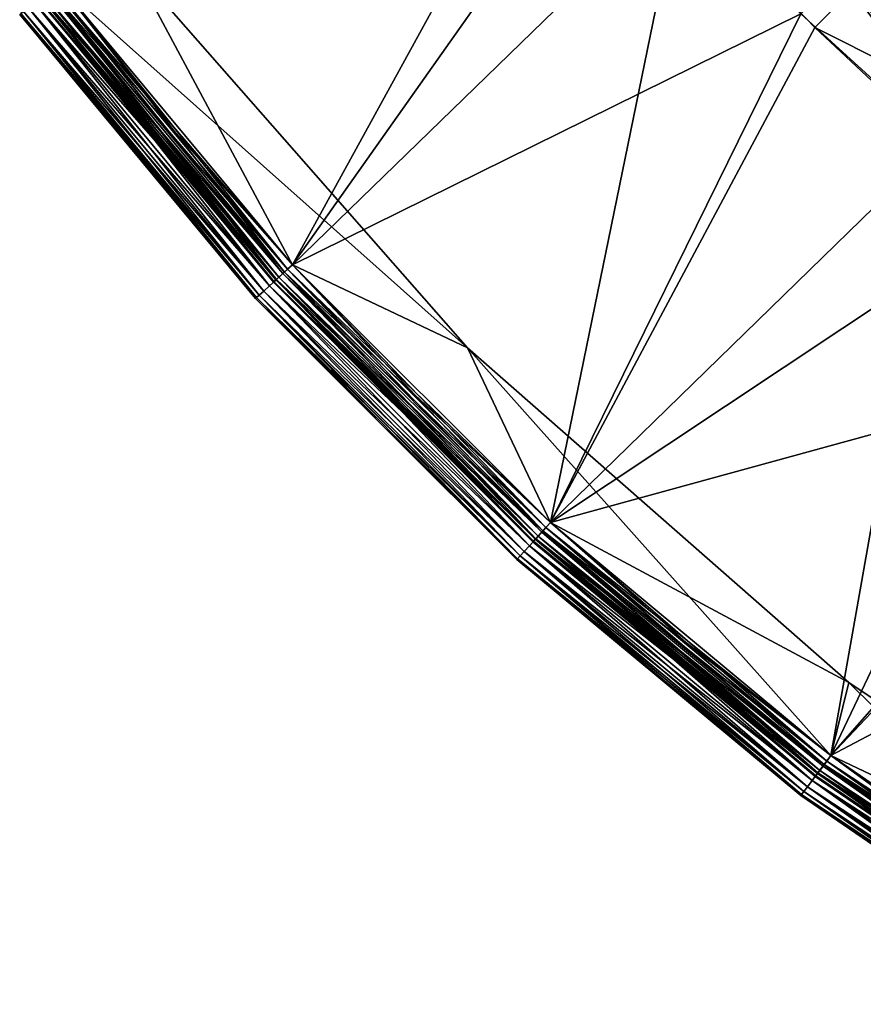
# Model space of a CAD drawing. Extents: x -750 to 750, y -400 to 400.
# Drawn here: x -669 to -585, y -340 to -241 of the extents above; entities that cross this region are included whole.
import ezdxf

# ---------------------------------------------------------------- set-up
doc = ezdxf.new("R2010")
doc.units = 0
doc.linetypes.add('SOLIDLINE', pattern=[0])
doc.layers.add('BE3C_Starlet_Oval_2700_1', color=252, linetype='SOLIDLINE')

msp = doc.modelspace()

# ---------------------------------------------------------------- linework, layer by layer
at = {"layer": 'BE3C_Starlet_Oval_2700_1', "color": 252}
for points in [[(-664.818, -237.739, 427.5), (-613.863, -215.306, 427.5), (-641.539, -265.773, 427.5)], [(-641.539, -265.773, 427.5), (-613.863, -215.306, 427.5), (-602.778, -228.114, 427.5)], [(-641.539, -265.773, 430), (-609.55, -220.441, 430), (-664.818, -237.739, 430)], [(-641.539, -265.773, 430), (-590.75, -240.684, 430), (-609.55, -220.441, 430)], [(-641.539, -265.773, 427.5), (-602.778, -228.114, 427.5), (-615.773, -291.539, 427.5)], [(-615.773, -291.539, 427.5), (-602.778, -228.114, 427.5), (-589.349, -242.068, 427.5)], [(-602.778, -228.114, 427.5), (-585.864, -238.52, 426.944), (-589.349, -242.068, 427.5)], [(-583.155, -233.039, 427.558), (-586.856, -236.765, 429.382), (-565.508, -256.219, 429.377)], [(-657.504, -235.956, 400), (-641.539, -265.773, 400), (-664.818, -237.739, 400)], [(-657.504, -235.956, 402.4), (-664.818, -237.739, 402.4), (-624.075, -274.075, 402.4)], [(-624.075, -274.075, 400), (-641.539, -265.773, 400), (-657.504, -235.956, 400)], [(-624.075, -274.075, 402.4), (-624.075, -274.075, 400), (-657.504, -235.956, 402.4)], [(-657.504, -235.956, 402.4), (-624.075, -274.075, 400), (-657.504, -235.956, 400)], [(-582.551, -235.148, 425.302), (-573.618, -249.956, 426.941), (-585.864, -238.52, 426.944)], [(-569.073, -260.47, 430), (-586.856, -236.765, 429.382), (-590.75, -240.684, 430)], [(-569.073, -260.47, 430), (-565.508, -256.219, 429.377), (-586.856, -236.765, 429.382)], [(-664.818, -237.739, 400), (-641.539, -265.773, 400), (-665.706, -238.41, 400.125)], [(-665.706, -238.41, 429.875), (-642.361, -266.522, 429.875), (-664.818, -237.739, 430)], [(-665.355, -238.145, 427.411), (-664.818, -237.739, 427.5), (-642.036, -266.226, 427.411)], [(-665.355, -238.145, 402.489), (-641.539, -265.773, 402.4), (-664.818, -237.739, 402.4)], [(-624.075, -274.075, 402.4), (-664.818, -237.739, 402.4), (-641.539, -265.773, 402.4)], [(-664.818, -237.739, 430), (-642.361, -266.522, 429.875), (-641.539, -265.773, 430)], [(-642.036, -266.226, 427.411), (-664.818, -237.739, 427.5), (-641.539, -265.773, 427.5)], [(-666.549, -239.047, 400.495), (-643.142, -267.234, 400.495), (-667.306, -239.618, 401.091)], [(-667.306, -239.618, 428.909), (-643.843, -267.873, 428.909), (-666.549, -239.047, 429.505)], [(-666.615, -239.096, 426.2), (-666.285, -238.847, 426.738), (-643.203, -267.29, 426.2)], [(-666.615, -239.096, 403.7), (-642.898, -267.012, 403.162), (-666.285, -238.847, 403.162)], [(-665.706, -238.41, 400.125), (-642.361, -266.522, 400.125), (-666.549, -239.047, 400.495)], [(-666.549, -239.047, 429.505), (-643.142, -267.234, 429.505), (-665.706, -238.41, 429.875)], [(-666.549, -239.047, 400.495), (-642.361, -266.522, 400.125), (-643.142, -267.234, 400.495)], [(-666.549, -239.047, 429.505), (-643.843, -267.873, 428.909), (-643.142, -267.234, 429.505)], [(-666.285, -238.847, 426.738), (-665.855, -238.523, 427.152), (-642.898, -267.012, 426.738)], [(-666.285, -238.847, 403.162), (-642.5, -266.649, 402.748), (-665.855, -238.523, 402.748)], [(-643.203, -267.29, 426.2), (-666.285, -238.847, 426.738), (-642.898, -267.012, 426.738)], [(-642.898, -267.012, 403.162), (-642.5, -266.649, 402.748), (-666.285, -238.847, 403.162)], [(-665.855, -238.523, 427.152), (-665.355, -238.145, 427.411), (-642.5, -266.649, 427.152)], [(-665.855, -238.523, 402.748), (-642.036, -266.226, 402.489), (-665.355, -238.145, 402.489)], [(-642.898, -267.012, 426.738), (-665.855, -238.523, 427.152), (-642.5, -266.649, 427.152)], [(-642.5, -266.649, 402.748), (-642.036, -266.226, 402.489), (-665.855, -238.523, 402.748)], [(-665.706, -238.41, 400.125), (-641.539, -265.773, 400), (-642.361, -266.522, 400.125)], [(-665.706, -238.41, 429.875), (-643.142, -267.234, 429.505), (-642.361, -266.522, 429.875)], [(-642.5, -266.649, 427.152), (-665.355, -238.145, 427.411), (-642.036, -266.226, 427.411)], [(-642.036, -266.226, 402.489), (-641.539, -265.773, 402.4), (-665.355, -238.145, 402.489)], [(-589.349, -242.068, 427.5), (-585.864, -238.52, 426.944), (-573.618, -249.956, 426.941)], [(-667.306, -239.618, 401.091), (-643.843, -267.873, 401.091), (-667.937, -240.095, 401.883)], [(-667.937, -240.095, 428.117), (-644.428, -268.407, 428.117), (-667.306, -239.618, 428.909)], [(-667.306, -239.618, 401.091), (-643.142, -267.234, 400.495), (-643.843, -267.873, 401.091)], [(-667.306, -239.618, 428.909), (-644.428, -268.407, 428.117), (-643.843, -267.873, 428.909)], [(-666.822, -239.253, 425.573), (-664.941, -241.656, 424.9), (-666.893, -239.306, 424.9)], [(-666.822, -239.253, 404.327), (-666.893, -239.306, 405), (-664.941, -241.656, 405)], [(-666.893, -239.306, 405), (-666.893, -239.306, 424.9), (-664.941, -241.656, 405)], [(-664.941, -241.656, 405), (-666.893, -239.306, 424.9), (-664.941, -241.656, 424.9)], [(-666.822, -239.253, 425.573), (-666.615, -239.096, 426.2), (-643.395, -267.465, 425.573)], [(-666.822, -239.253, 404.327), (-643.203, -267.29, 403.7), (-666.615, -239.096, 403.7)], [(-643.395, -267.465, 425.573), (-664.941, -241.656, 424.9), (-666.822, -239.253, 425.573)], [(-666.822, -239.253, 404.327), (-664.941, -241.656, 405), (-643.395, -267.465, 404.327)], [(-643.395, -267.465, 404.327), (-643.203, -267.29, 403.7), (-666.822, -239.253, 404.327)], [(-643.395, -267.465, 425.573), (-666.615, -239.096, 426.2), (-643.203, -267.29, 426.2)], [(-643.203, -267.29, 403.7), (-642.898, -267.012, 403.162), (-666.615, -239.096, 403.7)], [(-668.708, -240.677, 403.887), (-666.844, -243.117, 405), (-668.808, -240.753, 405)], [(-668.808, -240.753, 425), (-666.844, -243.117, 425), (-668.708, -240.677, 426.113)], [(-666.844, -243.117, 405), (-666.844, -243.117, 425), (-668.808, -240.753, 405)], [(-668.808, -240.753, 405), (-666.844, -243.117, 425), (-668.808, -240.753, 425)], [(-668.413, -240.454, 402.831), (-644.868, -268.808, 402.831), (-668.708, -240.677, 403.887)], [(-668.708, -240.677, 426.113), (-645.141, -269.057, 426.113), (-668.413, -240.454, 427.169)], [(-668.708, -240.677, 403.887), (-644.868, -268.808, 402.831), (-645.141, -269.057, 403.887)], [(-645.141, -269.057, 403.887), (-645.234, -269.141, 405), (-668.708, -240.677, 403.887)], [(-668.708, -240.677, 403.887), (-645.234, -269.141, 405), (-666.844, -243.117, 405)], [(-668.708, -240.677, 426.113), (-666.844, -243.117, 425), (-645.141, -269.057, 426.113)], [(-667.937, -240.095, 401.883), (-644.428, -268.407, 401.883), (-668.413, -240.454, 402.831)], [(-668.413, -240.454, 427.169), (-644.868, -268.808, 427.169), (-667.937, -240.095, 428.117)], [(-668.413, -240.454, 402.831), (-644.428, -268.407, 401.883), (-644.868, -268.808, 402.831)], [(-668.413, -240.454, 427.169), (-645.141, -269.057, 426.113), (-644.868, -268.808, 427.169)], [(-667.937, -240.095, 401.883), (-643.843, -267.873, 401.091), (-644.428, -268.407, 401.883)], [(-667.937, -240.095, 428.117), (-644.868, -268.808, 427.169), (-644.428, -268.407, 428.117)], [(-615.773, -291.539, 430), (-590.75, -240.684, 430), (-641.539, -265.773, 430)], [(-615.773, -291.539, 430), (-569.073, -260.47, 430), (-590.75, -240.684, 430)], [(-664.941, -241.656, 405), (-664.941, -241.656, 424.9), (-643.46, -267.525, 405)], [(-643.46, -267.525, 405), (-664.941, -241.656, 424.9), (-643.46, -267.525, 424.9)], [(-643.395, -267.465, 425.573), (-643.46, -267.525, 424.9), (-664.941, -241.656, 424.9)], [(-664.941, -241.656, 405), (-643.46, -267.525, 405), (-643.395, -267.465, 404.327)], [(-615.773, -291.539, 427.5), (-589.349, -242.068, 427.5), (-576.933, -253.679, 427.5)], [(-589.349, -242.068, 427.5), (-573.618, -249.956, 426.941), (-576.933, -253.679, 427.5)], [(-645.234, -269.141, 405), (-645.234, -269.141, 425), (-666.844, -243.117, 405)], [(-666.844, -243.117, 405), (-645.234, -269.141, 425), (-666.844, -243.117, 425)], [(-666.844, -243.117, 425), (-645.234, -269.141, 425), (-645.141, -269.057, 426.113)], [(-587.739, -314.818, 427.5), (-615.773, -291.539, 427.5), (-576.933, -253.679, 427.5)], [(-576.933, -253.679, 427.5), (-563.894, -264.729, 427.5), (-587.739, -314.818, 427.5)], [(-615.773, -291.539, 430), (-551.883, -273.993, 430), (-569.073, -260.47, 430)], [(-587.739, -314.818, 427.5), (-563.894, -264.729, 427.5), (-550.297, -275.156, 427.5)], [(-642.361, -266.522, 400.125), (-616.522, -292.361, 400.125), (-643.142, -267.234, 400.495)], [(-617.234, -293.142, 429.505), (-642.361, -266.522, 429.875), (-643.142, -267.234, 429.505)], [(-642.5, -266.649, 427.152), (-642.036, -266.226, 427.411), (-616.649, -292.5, 427.152)], [(-642.5, -266.649, 402.748), (-616.226, -292.036, 402.489), (-642.036, -266.226, 402.489)], [(-641.539, -265.773, 400), (-615.773, -291.539, 400), (-642.361, -266.522, 400.125)], [(-616.522, -292.361, 429.875), (-641.539, -265.773, 430), (-642.361, -266.522, 429.875)], [(-642.361, -266.522, 400.125), (-615.773, -291.539, 400), (-616.522, -292.361, 400.125)], [(-616.522, -292.361, 429.875), (-642.361, -266.522, 429.875), (-617.234, -293.142, 429.505)], [(-642.036, -266.226, 427.411), (-641.539, -265.773, 427.5), (-616.226, -292.036, 427.411)], [(-642.036, -266.226, 402.489), (-615.773, -291.539, 402.4), (-641.539, -265.773, 402.4)], [(-616.649, -292.5, 427.152), (-642.036, -266.226, 427.411), (-616.226, -292.036, 427.411)], [(-616.226, -292.036, 402.489), (-615.773, -291.539, 402.4), (-642.036, -266.226, 402.489)], [(-624.075, -274.075, 400), (-615.773, -291.539, 400), (-641.539, -265.773, 400)], [(-624.075, -274.075, 402.4), (-641.539, -265.773, 402.4), (-615.773, -291.539, 402.4)], [(-615.773, -291.539, 430), (-641.539, -265.773, 430), (-616.522, -292.361, 429.875)], [(-616.226, -292.036, 427.411), (-641.539, -265.773, 427.5), (-615.773, -291.539, 427.5)], [(-643.142, -267.234, 400.495), (-617.234, -293.142, 400.495), (-643.843, -267.873, 401.091)], [(-617.873, -293.843, 428.909), (-643.142, -267.234, 429.505), (-643.843, -267.873, 428.909)], [(-630.492, -280.492, 424.9), (-643.46, -267.525, 424.9), (-643.395, -267.465, 425.573)], [(-643.395, -267.465, 404.327), (-643.46, -267.525, 405), (-630.492, -280.492, 405)], [(-643.46, -267.525, 405), (-643.46, -267.525, 424.9), (-630.492, -280.492, 405)], [(-630.492, -280.492, 405), (-643.46, -267.525, 424.9), (-630.492, -280.492, 424.9)], [(-643.395, -267.465, 425.573), (-643.203, -267.29, 426.2), (-617.465, -293.395, 425.573)], [(-643.395, -267.465, 404.327), (-617.29, -293.203, 403.7), (-643.203, -267.29, 403.7)], [(-630.492, -280.492, 424.9), (-643.395, -267.465, 425.573), (-617.465, -293.395, 425.573)], [(-643.395, -267.465, 404.327), (-630.492, -280.492, 405), (-617.465, -293.395, 404.327)], [(-617.465, -293.395, 404.327), (-617.29, -293.203, 403.7), (-643.395, -267.465, 404.327)], [(-643.203, -267.29, 426.2), (-642.898, -267.012, 426.738), (-617.29, -293.203, 426.2)], [(-643.203, -267.29, 403.7), (-617.011, -292.898, 403.162), (-642.898, -267.012, 403.162)], [(-617.465, -293.395, 425.573), (-643.203, -267.29, 426.2), (-617.29, -293.203, 426.2)], [(-617.29, -293.203, 403.7), (-617.011, -292.898, 403.162), (-643.203, -267.29, 403.7)], [(-643.142, -267.234, 400.495), (-616.522, -292.361, 400.125), (-617.234, -293.142, 400.495)], [(-617.234, -293.142, 429.505), (-643.142, -267.234, 429.505), (-617.873, -293.843, 428.909)], [(-642.898, -267.012, 426.738), (-642.5, -266.649, 427.152), (-617.011, -292.898, 426.738)], [(-642.898, -267.012, 403.162), (-616.649, -292.5, 402.748), (-642.5, -266.649, 402.748)], [(-617.29, -293.203, 426.2), (-642.898, -267.012, 426.738), (-617.011, -292.898, 426.738)], [(-617.011, -292.898, 403.162), (-616.649, -292.5, 402.748), (-642.898, -267.012, 403.162)], [(-617.011, -292.898, 426.738), (-642.5, -266.649, 427.152), (-616.649, -292.5, 427.152)], [(-616.649, -292.5, 402.748), (-616.226, -292.036, 402.489), (-642.5, -266.649, 402.748)], [(-644.428, -268.407, 401.883), (-618.407, -294.428, 401.883), (-644.868, -268.808, 402.831)], [(-618.808, -294.868, 427.169), (-644.428, -268.407, 428.117), (-644.868, -268.808, 427.169)], [(-643.843, -267.873, 401.091), (-617.873, -293.843, 401.091), (-644.428, -268.407, 401.883)], [(-618.407, -294.428, 428.117), (-643.843, -267.873, 428.909), (-644.428, -268.407, 428.117)], [(-644.428, -268.407, 401.883), (-617.873, -293.843, 401.091), (-618.407, -294.428, 401.883)], [(-618.407, -294.428, 428.117), (-644.428, -268.407, 428.117), (-618.808, -294.868, 427.169)], [(-643.843, -267.873, 401.091), (-617.234, -293.142, 400.495), (-617.873, -293.843, 401.091)], [(-617.873, -293.843, 428.909), (-643.843, -267.873, 428.909), (-618.407, -294.428, 428.117)], [(-632.188, -282.188, 405), (-645.234, -269.141, 405), (-645.141, -269.057, 403.887)], [(-632.188, -282.188, 425), (-645.141, -269.057, 426.113), (-645.234, -269.141, 425)], [(-632.188, -282.188, 405), (-632.188, -282.188, 425), (-645.234, -269.141, 405)], [(-645.234, -269.141, 405), (-632.188, -282.188, 425), (-645.234, -269.141, 425)], [(-644.868, -268.808, 402.831), (-618.808, -294.868, 402.831), (-645.141, -269.057, 403.887)], [(-619.057, -295.141, 426.113), (-644.868, -268.808, 427.169), (-645.141, -269.057, 426.113)], [(-645.141, -269.057, 403.887), (-618.808, -294.868, 402.831), (-619.057, -295.141, 403.887)], [(-645.141, -269.057, 403.887), (-619.057, -295.141, 403.887), (-632.188, -282.188, 405)], [(-619.057, -295.141, 426.113), (-645.141, -269.057, 426.113), (-632.188, -282.188, 425)], [(-644.868, -268.808, 402.831), (-618.407, -294.428, 401.883), (-618.808, -294.868, 402.831)], [(-618.808, -294.868, 427.169), (-644.868, -268.808, 427.169), (-619.057, -295.141, 426.113)], [(-585.956, -307.504, 400), (-587.739, -314.818, 400), (-624.075, -274.075, 400)], [(-587.739, -314.818, 400), (-615.773, -291.539, 400), (-624.075, -274.075, 400)], [(-624.075, -274.075, 402.4), (-615.773, -291.539, 402.4), (-585.956, -307.504, 402.4)], [(-585.956, -307.504, 402.4), (-585.956, -307.504, 400), (-624.075, -274.075, 402.4)], [(-624.075, -274.075, 402.4), (-585.956, -307.504, 400), (-624.075, -274.075, 400)], [(-587.739, -314.818, 430), (-551.883, -273.993, 430), (-615.773, -291.539, 430)], [(-587.739, -314.818, 430), (-533.907, -286.407, 430), (-551.883, -273.993, 430)], [(-587.739, -314.818, 427.5), (-550.297, -275.156, 427.5), (-557.677, -335.411, 427.5)], [(-630.492, -280.492, 405), (-630.492, -280.492, 424.9), (-617.525, -293.46, 405)], [(-617.525, -293.46, 405), (-630.492, -280.492, 424.9), (-617.525, -293.46, 424.9)], [(-617.465, -293.395, 425.573), (-617.525, -293.46, 424.9), (-630.492, -280.492, 424.9)], [(-630.492, -280.492, 405), (-617.525, -293.46, 405), (-617.465, -293.395, 404.327)], [(-619.141, -295.234, 405), (-619.141, -295.234, 425), (-632.188, -282.188, 405)], [(-632.188, -282.188, 405), (-619.141, -295.234, 425), (-632.188, -282.188, 425)], [(-632.188, -282.188, 405), (-619.057, -295.141, 403.887), (-619.141, -295.234, 405)], [(-632.188, -282.188, 425), (-619.141, -295.234, 425), (-619.057, -295.141, 426.113)], [(-557.677, -335.411, 430), (-533.907, -286.407, 430), (-587.739, -314.818, 430)], [(-616.649, -292.5, 427.152), (-616.226, -292.036, 427.411), (-588.523, -315.855, 427.152)], [(-616.649, -292.5, 402.748), (-588.145, -315.355, 402.489), (-616.226, -292.036, 402.489)], [(-587.739, -314.818, 400), (-616.522, -292.361, 400.125), (-615.773, -291.539, 400)], [(-588.41, -315.706, 429.875), (-615.773, -291.539, 430), (-616.522, -292.361, 429.875)], [(-616.226, -292.036, 427.411), (-615.773, -291.539, 427.5), (-588.145, -315.355, 427.411)], [(-616.226, -292.036, 402.489), (-587.739, -314.818, 402.4), (-615.773, -291.539, 402.4)], [(-588.523, -315.855, 427.152), (-616.226, -292.036, 427.411), (-588.145, -315.355, 427.411)], [(-588.145, -315.355, 402.489), (-587.739, -314.818, 402.4), (-616.226, -292.036, 402.489)], [(-585.956, -307.504, 402.4), (-615.773, -291.539, 402.4), (-587.739, -314.818, 402.4)], [(-587.739, -314.818, 430), (-615.773, -291.539, 430), (-588.41, -315.706, 429.875)], [(-588.145, -315.355, 427.411), (-615.773, -291.539, 427.5), (-587.739, -314.818, 427.5)], [(-589.047, -316.549, 400.495), (-617.873, -293.843, 401.091), (-617.234, -293.142, 400.495)], [(-589.618, -317.306, 428.909), (-617.234, -293.142, 429.505), (-617.873, -293.843, 428.909)], [(-617.29, -293.203, 426.2), (-617.011, -292.898, 426.738), (-589.096, -316.615, 426.2)], [(-617.29, -293.203, 403.7), (-588.847, -316.285, 403.162), (-617.011, -292.898, 403.162)], [(-588.41, -315.706, 400.125), (-617.234, -293.142, 400.495), (-616.522, -292.361, 400.125)], [(-589.047, -316.549, 429.505), (-616.522, -292.361, 429.875), (-617.234, -293.142, 429.505)], [(-589.047, -316.549, 400.495), (-617.234, -293.142, 400.495), (-588.41, -315.706, 400.125)], [(-589.047, -316.549, 429.505), (-617.234, -293.142, 429.505), (-589.618, -317.306, 428.909)], [(-617.011, -292.898, 426.738), (-616.649, -292.5, 427.152), (-588.847, -316.285, 426.738)], [(-617.011, -292.898, 403.162), (-588.523, -315.855, 402.748), (-616.649, -292.5, 402.748)], [(-589.096, -316.615, 426.2), (-617.011, -292.898, 426.738), (-588.847, -316.285, 426.738)], [(-588.847, -316.285, 403.162), (-588.523, -315.855, 402.748), (-617.011, -292.898, 403.162)], [(-588.847, -316.285, 426.738), (-616.649, -292.5, 427.152), (-588.523, -315.855, 427.152)], [(-588.523, -315.855, 402.748), (-588.145, -315.355, 402.489), (-616.649, -292.5, 402.748)], [(-588.41, -315.706, 400.125), (-616.522, -292.361, 400.125), (-587.739, -314.818, 400)], [(-588.41, -315.706, 429.875), (-616.522, -292.361, 429.875), (-589.047, -316.549, 429.505)], [(-589.618, -317.306, 401.091), (-618.407, -294.428, 401.883), (-617.873, -293.843, 401.091)], [(-590.095, -317.937, 428.117), (-617.873, -293.843, 428.909), (-618.407, -294.428, 428.117)], [(-589.618, -317.306, 401.091), (-617.873, -293.843, 401.091), (-589.047, -316.549, 400.495)], [(-589.618, -317.306, 428.909), (-617.873, -293.843, 428.909), (-590.095, -317.937, 428.117)], [(-617.465, -293.395, 425.573), (-591.656, -314.941, 424.9), (-617.525, -293.46, 424.9)], [(-617.465, -293.395, 404.327), (-617.525, -293.46, 405), (-591.656, -314.941, 405)], [(-617.525, -293.46, 405), (-617.525, -293.46, 424.9), (-591.656, -314.941, 405)], [(-591.656, -314.941, 405), (-617.525, -293.46, 424.9), (-591.656, -314.941, 424.9)], [(-617.465, -293.395, 425.573), (-617.29, -293.203, 426.2), (-589.253, -316.822, 425.573)], [(-617.465, -293.395, 404.327), (-589.096, -316.615, 403.7), (-617.29, -293.203, 403.7)], [(-589.253, -316.822, 425.573), (-591.656, -314.941, 424.9), (-617.465, -293.395, 425.573)], [(-617.465, -293.395, 404.327), (-591.656, -314.941, 405), (-589.253, -316.822, 404.327)], [(-589.253, -316.822, 404.327), (-589.096, -316.615, 403.7), (-617.465, -293.395, 404.327)], [(-589.253, -316.822, 425.573), (-617.29, -293.203, 426.2), (-589.096, -316.615, 426.2)], [(-589.096, -316.615, 403.7), (-588.847, -316.285, 403.162), (-617.29, -293.203, 403.7)], [(-590.454, -318.413, 402.831), (-619.057, -295.141, 403.887), (-618.808, -294.868, 402.831)], [(-590.677, -318.708, 426.113), (-618.808, -294.868, 427.169), (-619.057, -295.141, 426.113)], [(-590.095, -317.937, 401.883), (-618.808, -294.868, 402.831), (-618.407, -294.428, 401.883)], [(-590.454, -318.413, 427.169), (-618.407, -294.428, 428.117), (-618.808, -294.868, 427.169)], [(-590.454, -318.413, 402.831), (-618.808, -294.868, 402.831), (-590.095, -317.937, 401.883)], [(-590.454, -318.413, 427.169), (-618.808, -294.868, 427.169), (-590.677, -318.708, 426.113)], [(-590.095, -317.937, 401.883), (-618.407, -294.428, 401.883), (-589.618, -317.306, 401.091)], [(-590.095, -317.937, 428.117), (-618.407, -294.428, 428.117), (-590.454, -318.413, 427.169)], [(-593.117, -316.844, 405), (-619.141, -295.234, 405), (-619.057, -295.141, 403.887)], [(-619.057, -295.141, 426.113), (-619.141, -295.234, 425), (-590.677, -318.708, 426.113)], [(-593.117, -316.844, 405), (-593.117, -316.844, 425), (-619.141, -295.234, 405)], [(-619.141, -295.234, 405), (-593.117, -316.844, 425), (-619.141, -295.234, 425)], [(-590.677, -318.708, 426.113), (-619.141, -295.234, 425), (-593.117, -316.844, 425)], [(-590.677, -318.708, 403.887), (-593.117, -316.844, 405), (-619.057, -295.141, 403.887)], [(-590.677, -318.708, 403.887), (-619.057, -295.141, 403.887), (-590.454, -318.413, 402.831)], [(-585.956, -307.504, 400), (-557.677, -335.411, 400), (-587.739, -314.818, 400)], [(-585.956, -307.504, 402.4), (-587.739, -314.818, 402.4), (-543.8, -335.671, 402.4)], [(-543.8, -335.671, 400), (-557.677, -335.411, 400), (-585.956, -307.504, 400)], [(-543.8, -335.671, 402.4), (-543.8, -335.671, 400), (-585.956, -307.504, 402.4)], [(-585.956, -307.504, 402.4), (-543.8, -335.671, 400), (-585.956, -307.504, 400)], [(-591.656, -314.941, 405), (-591.656, -314.941, 424.9), (-589.306, -316.893, 405)], [(-589.306, -316.893, 405), (-591.656, -314.941, 424.9), (-589.306, -316.893, 424.9)], [(-589.253, -316.822, 425.573), (-589.306, -316.893, 424.9), (-591.656, -314.941, 424.9)], [(-589.253, -316.822, 404.327), (-591.656, -314.941, 405), (-589.306, -316.893, 405)], [(-588.41, -315.706, 400.125), (-558.263, -336.357, 400.125), (-589.047, -316.549, 400.495)], [(-558.82, -337.255, 429.505), (-588.41, -315.706, 429.875), (-589.047, -316.549, 429.505)], [(-588.523, -315.855, 427.152), (-588.145, -315.355, 427.411), (-558.362, -336.516, 427.152)], [(-588.523, -315.855, 402.748), (-558.032, -335.983, 402.489), (-588.145, -315.355, 402.489)], [(-587.739, -314.818, 400), (-557.677, -335.411, 400), (-588.41, -315.706, 400.125)], [(-558.263, -336.357, 429.875), (-587.739, -314.818, 430), (-588.41, -315.706, 429.875)], [(-588.41, -315.706, 400.125), (-557.677, -335.411, 400), (-558.263, -336.357, 400.125)], [(-558.263, -336.357, 429.875), (-588.41, -315.706, 429.875), (-558.82, -337.255, 429.505)], [(-588.145, -315.355, 427.411), (-587.739, -314.818, 427.5), (-558.032, -335.983, 427.411)], [(-588.145, -315.355, 402.489), (-557.677, -335.411, 402.4), (-587.739, -314.818, 402.4)], [(-558.362, -336.516, 427.152), (-588.145, -315.355, 427.411), (-558.032, -335.983, 427.411)], [(-558.032, -335.983, 402.489), (-557.677, -335.411, 402.4), (-588.145, -315.355, 402.489)], [(-543.8, -335.671, 402.4), (-587.739, -314.818, 402.4), (-557.677, -335.411, 402.4)], [(-557.677, -335.411, 430), (-587.739, -314.818, 430), (-558.263, -336.357, 429.875)], [(-558.032, -335.983, 427.411), (-587.739, -314.818, 427.5), (-557.677, -335.411, 427.5)], [(-589.047, -316.549, 400.495), (-558.82, -337.255, 400.495), (-589.618, -317.306, 401.091)], [(-559.319, -338.061, 428.909), (-589.047, -316.549, 429.505), (-589.618, -317.306, 428.909)], [(-589.253, -316.822, 425.573), (-589.096, -316.615, 426.2), (-559, -337.546, 425.573)], [(-589.253, -316.822, 404.327), (-558.863, -337.325, 403.7), (-589.096, -316.615, 403.7)], [(-589.096, -316.615, 426.2), (-588.847, -316.285, 426.738), (-558.863, -337.325, 426.2)], [(-589.096, -316.615, 403.7), (-558.645, -336.974, 403.162), (-588.847, -316.285, 403.162)], [(-559, -337.546, 425.573), (-589.096, -316.615, 426.2), (-558.863, -337.325, 426.2)], [(-558.863, -337.325, 403.7), (-558.645, -336.974, 403.162), (-589.096, -316.615, 403.7)], [(-589.047, -316.549, 400.495), (-558.263, -336.357, 400.125), (-558.82, -337.255, 400.495)], [(-558.82, -337.255, 429.505), (-589.047, -316.549, 429.505), (-559.319, -338.061, 428.909)], [(-588.847, -316.285, 426.738), (-588.523, -315.855, 427.152), (-558.645, -336.974, 426.738)], [(-588.847, -316.285, 403.162), (-558.362, -336.516, 402.748), (-588.523, -315.855, 402.748)], [(-558.863, -337.325, 426.2), (-588.847, -316.285, 426.738), (-558.645, -336.974, 426.738)], [(-558.645, -336.974, 403.162), (-558.362, -336.516, 402.748), (-588.847, -316.285, 403.162)], [(-558.645, -336.974, 426.738), (-588.523, -315.855, 427.152), (-558.362, -336.516, 427.152)], [(-558.362, -336.516, 402.748), (-558.032, -335.983, 402.489), (-588.523, -315.855, 402.748)], [(-590.753, -318.808, 405), (-590.753, -318.808, 425), (-593.117, -316.844, 405)], [(-593.117, -316.844, 405), (-590.753, -318.808, 425), (-593.117, -316.844, 425)], [(-590.753, -318.808, 405), (-593.117, -316.844, 405), (-590.677, -318.708, 403.887)], [(-590.677, -318.708, 426.113), (-593.117, -316.844, 425), (-590.753, -318.808, 425)], [(-589.618, -317.306, 401.091), (-559.319, -338.061, 401.091), (-590.095, -317.937, 401.883)], [(-559.735, -338.734, 428.117), (-589.618, -317.306, 428.909), (-590.095, -317.937, 428.117)], [(-589.618, -317.306, 401.091), (-558.82, -337.255, 400.495), (-559.319, -338.061, 401.091)], [(-559.319, -338.061, 428.909), (-589.618, -317.306, 428.909), (-559.735, -338.734, 428.117)], [(-559.046, -337.621, 424.9), (-589.306, -316.893, 424.9), (-589.253, -316.822, 425.573)], [(-589.253, -316.822, 404.327), (-589.306, -316.893, 405), (-559, -337.546, 404.327)], [(-589.306, -316.893, 405), (-589.306, -316.893, 424.9), (-559.046, -337.621, 405)], [(-559.046, -337.621, 405), (-589.306, -316.893, 424.9), (-559.046, -337.621, 424.9)], [(-589.306, -316.893, 405), (-559.046, -337.621, 405), (-559, -337.546, 404.327)], [(-559, -337.546, 425.573), (-559.046, -337.621, 424.9), (-589.253, -316.822, 425.573)], [(-559, -337.546, 404.327), (-558.863, -337.325, 403.7), (-589.253, -316.822, 404.327)], [(-590.677, -318.708, 403.887), (-560.244, -339.555, 403.887), (-590.753, -318.808, 405)], [(-560.31, -339.662, 425), (-590.677, -318.708, 426.113), (-590.753, -318.808, 425)], [(-590.454, -318.413, 402.831), (-560.049, -339.241, 402.831), (-590.677, -318.708, 403.887)], [(-560.244, -339.555, 426.113), (-590.454, -318.413, 427.169), (-590.677, -318.708, 426.113)], [(-590.677, -318.708, 403.887), (-560.049, -339.241, 402.831), (-560.244, -339.555, 403.887)], [(-560.244, -339.555, 426.113), (-590.677, -318.708, 426.113), (-560.31, -339.662, 425)], [(-590.095, -317.937, 401.883), (-559.735, -338.734, 401.883), (-590.454, -318.413, 402.831)], [(-560.049, -339.241, 427.169), (-590.095, -317.937, 428.117), (-590.454, -318.413, 427.169)], [(-590.454, -318.413, 402.831), (-559.735, -338.734, 401.883), (-560.049, -339.241, 402.831)], [(-560.049, -339.241, 427.169), (-590.454, -318.413, 427.169), (-560.244, -339.555, 426.113)], [(-590.095, -317.937, 401.883), (-559.319, -338.061, 401.091), (-559.735, -338.734, 401.883)], [(-559.735, -338.734, 428.117), (-590.095, -317.937, 428.117), (-560.049, -339.241, 427.169)], [(-560.31, -339.662, 405), (-560.31, -339.662, 425), (-590.753, -318.808, 405)], [(-590.753, -318.808, 405), (-560.31, -339.662, 425), (-590.753, -318.808, 425)], [(-590.753, -318.808, 405), (-560.244, -339.555, 403.887), (-560.31, -339.662, 405)]]:
    msp.add_3dface(points, dxfattribs=at)

doc.saveas('drawing.dxf')
